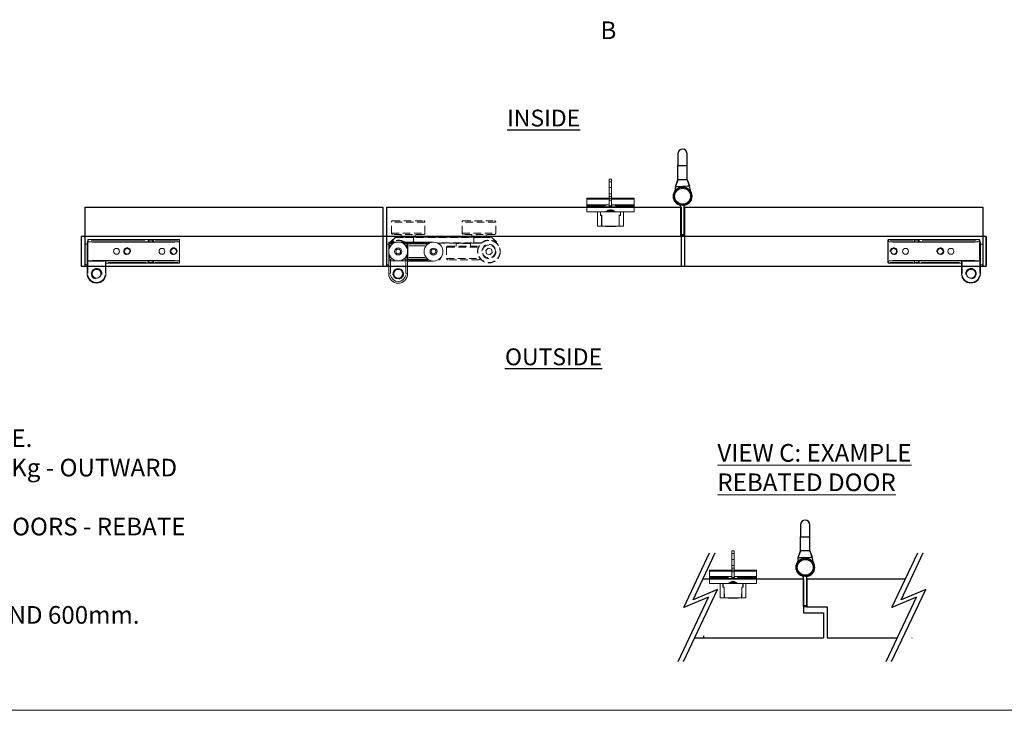
# Model space of a CAD drawing. Units: millimetres. Extents: x 7584 to 9881, y -426 to 1223.
# Drawn here: x 8352 to 9187, y -426 to 160 of the extents above; entities that cross this region are included whole.
import ezdxf

# ---------------------------------------------------------------- set-up
doc = ezdxf.new("R2010")
doc.units = ezdxf.units.MM
doc.linetypes.add('HIDDEN', pattern=[9.525, 6.35, -3.175])
for name, color, linetype in [('Border', 7, 'Continuous'), ('Channel', 6, 'Continuous'), ('Door', 4, 'Continuous'), ('Gear', 7, 'Continuous'), ('Notes', 7, 'Continuous')]:
    doc.layers.add(name, color=color, linetype=linetype)
for name, color, linetype, lineweight in [('Dims', 7, 'Continuous', 9), ('flushbolt', 30, 'Continuous', 9), ('SF1', 1, 'Continuous', 9), ('SF2', 3, 'Continuous', 9)]:
    doc.layers.add(name, color=color, linetype=linetype, lineweight=lineweight)
doc.styles.add('Label Text (ISO)', font='tahoma.ttf')
doc.styles.get("Standard").update_dxf_attribs({"font": 'tahoma.ttf'})

# ---------------------------------------------------------------- blocks, each defined once
blk = doc.blocks.new('SF190L Flush Bolt Top')
at = {"color": 40}
for p, q in [((-11, 8.5), (-7.5, 8.5)), ((-11, -3.5), (-11, 8.5)), ((-7.5, 8.5), (-7.28, 8.5)), ((-7.5, -0.5), (-7.5, 8.5)), ((-7.4, 1.4), (-7.28, 8.5)), ((-7.28, 8.5), (7.28, 8.5)), ((-4.2, 8.99), (4.2, 8.99)), ((-4.2, 8.99), (-4.2, 8.7)), ((-4.2, 8.7), (4.2, 8.7)), ((-4, 8.5), (-4.2, 8.7)), ((4, 8.5), (4.2, 8.7)), ((4.2, 8.99), (4.2, 8.7)), ((7.28, 8.5), (7.5, 8.5)), ((7.4, 1.4), (7.28, 8.5)), ((7.5, 8.5), (7.5, -0.5)), ((7.5, 8.5), (11, 8.5)), ((11, 8.5), (11, -3.5)), ((-7.4, -0.6), (-7.4, 1.4)), ((7.4, 1.4), (7.4, -0.6)), ((-3.89, -3.5), (-20, -3.5)), ((-20, -3.5), (-20, -7.5)), ((20, -7.5), (-20, -7.5)), ((-20, -8), (-5.57, -8)), ((-20, -8.68), (-20, -8)), ((-8.5, -0.7), (-8.5, -3.3)), ((-8.4, -0.8), (-8.4, -1.1)), ((-8.4, -1.1), (-8.4, -3.47)), ((-7.5, -0.5), (-8.3, -0.5)), ((-7.9, -0.6), (-8.2, -0.6)), ((-7.4, -0.6), (-7.9, -0.6)), ((-7.4, -0.5), (-7.5, -0.5)), ((-5.77, -7.5), (-5.77, -7.85)), ((-5.77, -7.85), (5.77, -7.85)), ((-3.89, -3.5), (3.89, -3.5)), ((-2.39, -3.51), (-2.39, -4.59)), ((-2.39, -3.51), (-1.25, -3.51)), ((2.47, -4.59), (-2.39, -4.59)), ((-2.39, -3.74), (-2.3, -3.74)), ((-2.3, -4.44), (-2.39, -4.44)), ((-2.3, -4.44), (-2.3, -3.74)), ((-1.8, -3.74), (-2.3, -3.74)), ((-1.8, -4.44), (-2.3, -4.44)), ((-1.8, -4.44), (-1.8, -3.74)), ((-1.8, -3.74), (2.3, -3.74)), ((-1.8, -4.44), (2.3, -4.44)), ((-1.25, -3.51), (-0.99, -3.51)), ((-1.25, -3.5), (-1.25, -3.51)), ((-0.99, -3.5), (-0.99, -3.74)), ((-0.99, -4.44), (-0.99, -4.59)), ((0.05, -3.55), (0.05, -3.5)), ((0.05, -3.74), (0.05, -3.55)), ((0.05, -3.55), (1.01, -3.55)), ((0.05, -4.55), (0.05, -4.44)), ((0.05, -4.59), (0.05, -4.55)), ((0.05, -4.55), (1.01, -4.55)), ((1.01, -3.51), (1.25, -3.51)), ((1.01, -3.55), (1.01, -3.5)), ((1.01, -3.74), (1.01, -3.55)), ((1.01, -4.55), (1.01, -4.44)), ((1.01, -4.59), (1.01, -4.55)), ((1.25, -3.51), (1.25, -3.5)), ((1.25, -3.51), (2.77, -3.51)), ((2.3, -4.44), (2.3, -3.74)), ((2.3, -3.74), (2.68, -3.74)), ((2.3, -4.44), (2.68, -4.44)), ((2.38, -3.51), (2.38, -3.74)), ((2.38, -4.44), (2.38, -4.59)), ((2.68, -4.44), (2.68, -3.74)), ((2.77, -4.42), (2.77, -3.51)), ((20, -3.5), (3.89, -3.5)), ((5.57, -8), (20, -8)), ((5.77, -7.5), (5.77, -7.85)), ((7.5, -0.5), (7.4, -0.5)), ((7.9, -0.6), (7.4, -0.6)), ((8.3, -0.5), (7.5, -0.5)), ((8.2, -0.6), (7.9, -0.6)), ((8.4, -1.1), (8.4, -0.8)), ((8.4, -3.47), (8.4, -1.1)), ((8.5, -3.3), (8.5, -0.7)), ((20, -3.5), (20, -7.5)), ((20, -8), (20, -8.68)), ((-20, -8.68), (-4.49, -8.68)), ((-20, -8.68), (-20, -9.43)), ((-20, -9.43), (-0.99, -9.43)), ((-20, -14.2), (-20, -9.43)), ((-20, -14.2), (-0.99, -14.2)), ((-20, -14.2), (-20, -15)), ((-20, -15), (-0.99, -15)), ((-1.14, -9.42), (-2.68, -9.42)), ((-0.99, -8.45), (-1.14, -8.45)), ((-1.14, -8.45), (-1.14, -9.42)), ((-0.99, -8.45), (1.01, -8.45)), ((-0.99, -8.75), (-0.99, -8.45)), ((-0.99, -8.75), (1.01, -8.75)), ((-0.99, -8.75), (-0.99, -13.37)), ((-0.99, -13.37), (1.01, -13.37)), ((-0.99, -14.97), (-0.99, -13.37)), ((-0.99, -14.97), (1.01, -14.97)), ((-0.99, -14.97), (-0.99, -16.62)), ((1.01, -16.62), (-0.99, -16.62)), ((-0.99, -16.62), (-0.99, -18.77)), ((1.14, -8.45), (1.01, -8.45)), ((1.01, -8.45), (1.01, -8.75)), ((1.01, -13.37), (1.01, -8.75)), ((1.01, -9.43), (20, -9.43)), ((1.01, -13.37), (1.01, -14.97)), ((1.01, -14.2), (20, -14.2)), ((1.01, -14.97), (1.01, -16.62)), ((1.01, -15), (20, -15)), ((1.01, -18.77), (1.01, -16.62)), ((1.14, -9.42), (1.14, -8.45)), ((2.68, -9.42), (1.14, -9.42)), ((4.49, -8.68), (20, -8.68)), ((20, -9.43), (20, -8.68)), ((20, -9.43), (20, -14.2)), ((20, -15), (20, -14.2)), ((-0.99, -18.77), (1.01, -18.77)), ((-0.99, -24.05), (-0.99, -18.77)), ((-0.99, -24.05), (1.01, -24.05)), ((-0.99, -24.05), (-0.99, -29.1)), ((1.01, -18.77), (1.01, -24.05)), ((1.01, -29.1), (1.01, -24.05)), ((-0.99, -29.1), (1.01, -29.1)), ((-0.99, -29.1), (-0.99, -31.22)), ((1.01, -31.22), (-0.99, -31.22)), ((1.01, -29.1), (1.01, -31.22))]:
    blk.add_line(p, q, dxfattribs=at)
for centre, radius, start, end in [((-8.3, -0.7), 0.2, 90, 180), ((-8.3, -3.3), 0.2, 180, 270), ((-8.2, -0.8), 0.2, 90, 180), ((-7.9, -1.1), 0.5, 90, 180), ((0, -0.31), 9.5, 232.56257, 253.6182), ((0, 0), 5, 242.74786, 246.78032), ((0, 0), 5, 293.21968, 297.25214), ((0, -0.31), 9.5, 286.3818, 307.43743), ((7.9, -1.1), 0.5, 0, 90), ((8.2, -0.8), 0.2, 0, 90), ((8.3, -0.7), 0.2, 0, 90), ((8.3, -3.3), 0.2, 270, 0), ((0, -0.31), 9.12, 262.82155, 263.77011), ((0, -0.31), 9.12, 276.35626, 277.17845)]:
    blk.add_arc(centre, radius, start, end, dxfattribs=at)
for points, knots in [([(-3.89, -3.5), (-3.87, -3.5), (-3.84, -3.51), (-3.79, -3.53), (-3.77, -3.54), (-3.75, -3.56), (-3.74, -3.56), (-3.74, -3.57)], [0.09130157, 0.09130157, 0.09130157, 0.09130157, 0.09898394, 0.09898394, 0.1066663, 0.1066663, 0.10779257, 0.10779257, 0.10779257, 0.10779257]), ([(3.74, -3.57), (3.67, -3.64), (3.61, -3.72), (3.09, -4.23), (2.53, -4.61), (1.3, -5.12), (0.63, -5.25), (-0.63, -5.25), (-1.3, -5.12), (-2.53, -4.61), (-3.09, -4.23), (-3.61, -3.72), (-3.67, -3.64), (-3.74, -3.57)], [1.8622167, 1.8622167, 1.8622167, 1.8622167, 1.8921353, 1.8921353, 2.081333, 2.081333, 2.2705307, 2.2705307, 2.4597283, 2.4597283, 2.648926, 2.648926, 2.6788446, 2.6788446, 2.6788446, 2.6788446]), ([(3.74, -3.57), (3.74, -3.56), (3.75, -3.56), (3.77, -3.54), (3.79, -3.53), (3.84, -3.51), (3.87, -3.5), (3.89, -3.5)], [0.01392505, 0.01392505, 0.01392505, 0.01392505, 0.01505132, 0.01505132, 0.02273368, 0.02273368, 0.03041605, 0.03041605, 0.03041605, 0.03041605])]:
    blk.add_open_spline(points, degree=3, knots=knots, dxfattribs=at)
blk = doc.blocks.new('SFBR1 TOP PIVOT STD HINGE TOP VIEW')
at = {"layer": 'SF1'}
for p, q in [((-78.5, 19), (-78.5, 8.4)), ((-78.5, 19), (-78.04, 19)), ((-78, 8.93), (-78, 18.47)), ((-63, 18.47), (-63, 8.93)), ((-62.5, 19), (-62.96, 19)), ((-62.5, 8), (-62.5, 19)), ((-80.5, -6.1), (-80.5, 11.4)), ((-78.5, 11.4), (-80.5, 11.4)), ((-78.5, 8.4), (-78.04, 8.4)), ((-78, 8), (-78, 8.37)), ((-63.75, 8.4), (-77.25, 8.4)), ((-63, 8), (-63, 8.37)), ((-62.99, 8.4), (-62.79, 8.4)), ((-26.6, 10), (-62.5, 10)), ((-60.7, 9.5), (-28.4, 9.5)), ((-26.6, 9.54), (-26.6, 10)), ((-22.2, 10), (-26.6, 10)), ((-26.6, 9.42), (-26.6, 8.07)), ((-26.1, 9.5), (-26.56, 9.5)), ((-26.1, 8), (-26.1, 9.5)), ((-25.93, 9.5), (-22.87, 9.5)), ((-22.24, 9.5), (-22.7, 9.5)), ((-22.7, 9.5), (-22.7, 8)), ((-22.2, 10), (-22.2, 9.54)), ((-0.5, 10), (-22.2, 10)), ((-22.2, 8.07), (-22.2, 9.42)), ((-21.11, 9.5), (-1.59, 9.5)), ((-0.5, 9.54), (-0.5, 10)), ((-0.5, 9.42), (-0.5, 8.07)), ((0, 9.5), (-0.46, 9.5)), ((0, 7.75), (0, 9.5)), ((-77.75, 8), (-78.5, 8)), ((-78.5, 8), (-78.1, 7.6)), ((-78.5, 8), (-78.5, -8)), ((-78.1, 7.6), (-78.01, 7.6)), ((-78.1, -6.84), (-78.1, 6.84)), ((-77.77, 7.75), (-78, 7.75)), ((-78, 7.75), (-78, -7.75)), ((-77.75, 8), (-77.75, 7.77)), ((-0.25, 8), (-77.75, 8)), ((-77.75, -6.98), (-77.75, 6.97)), ((-73.88, 7.75), (-4.12, 7.75)), ((-0.25, 7.77), (-0.25, 8)), ((-0.25, 6.97), (-0.25, -6.98)), ((0, 7.75), (-0.23, 7.75)), ((0, -7.75), (0, 7.75)), ((-78.5, -6.1), (-80.5, -6.1)), ((-78.5, -8), (-78.1, -7.6)), ((-78.5, -8), (-77.75, -8)), ((-78.01, -7.6), (-78.1, -7.6)), ((-78, -7.75), (-77.77, -7.75)), ((-78, -8), (-78, -9.5)), ((-77.75, -7.77), (-77.75, -8)), ((-77.75, -8), (-0.25, -8)), ((-77.5, -9.43), (-77.5, -8.08)), ((-4.12, -7.75), (-73.88, -7.75)), ((-26.6, -8.08), (-26.6, -9.43)), ((-26.1, -9.5), (-26.1, -8)), ((-22.7, -8), (-22.7, -9.5)), ((-22.2, -9.43), (-22.2, -8.08)), ((-0.5, -8.08), (-0.5, -9.43)), ((-0.25, -8), (-0.25, -7.77)), ((-0.23, -7.75), (0, -7.75)), ((0, -9.5), (0, -7.75)), ((-78, -9.5), (-77.54, -9.5)), ((-77.5, -9.54), (-77.5, -10)), ((-77.5, -10), (-26.6, -10)), ((-29.15, -9.5), (-74.95, -9.5)), ((-26.6, -10), (-26.6, -9.54)), ((-26.6, -10), (-22.2, -10)), ((-26.56, -9.5), (-26.1, -9.5)), ((-22.87, -9.5), (-25.93, -9.5)), ((-22.7, -9.5), (-22.24, -9.5)), ((-22.2, -9.54), (-22.2, -10)), ((-22.2, -10), (-0.5, -10)), ((-1.59, -9.5), (-21.11, -9.5)), ((-0.5, -10), (-0.5, -9.54)), ((-0.46, -9.5), (0, -9.5))]:
    blk.add_line(p, q, dxfattribs=at)
for centre, radius in [((-70.5, 19), 3.82), ((-53.5, 0), 2.5), ((-44.5, 0), 2.46), ((-44.5, 0), 2.39), ((-15, 0), 2.5), ((-5, 0), 2.46), ((-5, 0), 2.39)]:
    blk.add_circle(centre, radius, dxfattribs=at)
for centre, radius, start, end in [((-70.5, 19), 8, 0, 180), ((-70.5, 19), 7.5, 9, 171), ((-70.5, 19), 4.5, 100, 10), ((-70.5, 19), 3.76, 260, 170), ((-26.6, 9.5), 0.5, 0, 90), ((-22.2, 9.5), 0.5, 90, 180), ((-0.5, 9.5), 0.5, 0, 90), ((-77.75, 7.75), 0.25, 90, 180), ((-44.5, 0), 3, 100, 10), ((-44.5, 0), 2.4, 356.32545, 266.32545), ((-5, 0), 3, 100, 10), ((-5, 0), 2.4, 111.79468, 21.79468), ((-0.25, 7.75), 0.25, 0, 90), ((-77.75, -7.75), 0.25, 180, 270), ((-0.25, -7.75), 0.25, 270, 0), ((-77.5, -9.5), 0.5, 180, 270), ((-26.6, -9.5), 0.5, 270, 0), ((-22.2, -9.5), 0.5, 180, 270), ((-0.5, -9.5), 0.5, 270, 0)]:
    blk.add_arc(centre, radius, start, end, dxfattribs=at)
blk.add_ellipse((-62.6, 8.4), major_axis=(0, -0.4), ratio=0.45, start_param=4.790929, end_param=6.204645, dxfattribs=at)
for points, knots in [([(-78.5, 8.4), (-78.5, 8.29), (-78.5, 8.16), (-78.5, 8.04), (-78.5, 8), (-78.5, 8)], [0, 0, 0, 0, 0.05008945, 0.05008945, 0.08190849, 0.08190849, 0.08190849, 0.08190849]), ([(-62.52, 8.04), (-62.52, 8.07), (-62.53, 8.11), (-62.55, 8.21), (-62.57, 8.28), (-62.63, 8.35), (-62.67, 8.38), (-62.72, 8.39), (-62.74, 8.4), (-62.75, 8.4)], [-0.08579418, -0.08579418, -0.08579418, -0.08579418, -0.07222741, -0.07222741, -0.04012634, -0.04012634, -0.01543321, -0.01543321, -0.00451548, -0.00451548, -0.00451548, -0.00451548]), ([(-62.54, 8.01), (-62.54, 8.01), (-62.54, 8.01), (-62.54, 8), (-62.53, 8), (-62.53, 8)], [-0.06103514, -0.06103514, -0.06103514, -0.06103514, -0.05219392, -0.05219392, -0.04555213, -0.04555213, -0.04555213, -0.04555213])]:
    blk.add_open_spline(points, degree=3, knots=knots, dxfattribs=at)
blk = doc.blocks.new('SF3 Hinge Handle Set Top')
at = {"color": 212}
for p, q in [((-2, 18), (-2, 13)), ((2, 13), (2, 18)), ((-2, 13), (2, 13)), ((-2, 7), (-2, 13)), ((2, 7), (2, 13)), ((-2.97, 4.17), (-2, 7)), ((-2.97, 4.17), (-2.29, 4.2)), ((-2.29, 4.2), (2.28, 4.36)), ((-1.94, 7), (-2, 7)), ((-1.72, 7), (-1.94, 7)), ((1.72, 7), (-1.72, 7)), ((1.94, 7), (1.72, 7)), ((2, 7), (1.94, 7)), ((2, 7), (2.92, 4.38)), ((2.28, 4.36), (2.92, 4.38)), ((-0.7, -16.62), (-0.7, -4.9)), ((-0.7, -16.62), (-0.7, -4.9)), ((0.7, -16.62), (0.7, -4.9)), ((0.7, -16.62), (0.7, -4.9)), ((0.7, -16.37), (-0.7, -16.37)), ((0.7, -16.37), (-0.7, -16.37)), ((-0.7, -16.62), (0.7, -16.62)), ((-0.7, -16.62), (0.7, -16.62))]:
    blk.add_line(p, q, dxfattribs=at)
for radius in [3.88, 3.88, 3.38, 3.38]:
    blk.add_circle((0, 0), radius, dxfattribs=at)
for centre, radius, start, end in [((0, 18), 2, 0, 180), ((-14, -0.09), 17.5, 6.6667, 14.7909), ((0, 0), 3.9, 277.486, 249.2523), ((0, 0), 3.9, 277.486, 249.2523), ((14, -0.09), 17.5, 165.905, 173.3333), ((-2.2, -4.9), 1.5, 0, 65.839), ((-2.2, -4.9), 1.5, 0, 65.839), ((-2.2, -4.9), 2.9, 0, 21.4687), ((-2.2, -4.9), 2.9, 0, 21.4687)]:
    blk.add_arc(centre, radius, start, end, dxfattribs=at)
for points in [[(-2.97, 4.17), (-2.63, 5.11), (-2.28, 6.06), (-1.94, 7)], [(2.92, 4.38), (2.59, 5.25), (2.27, 6.13), (1.94, 7)]]:
    blk.add_open_spline(points, degree=3, dxfattribs=at)
blk = doc.blocks.new('SFBR2 TOP VIEW STD HINGE')
at = {"layer": 'SF2', "linetype": 'HIDDEN'}
for p, q in [((-22.13, 34.5), (-22.13, 44)), ((6.19, 44), (-21.95, 44)), ((-21.13, 45), (5.37, 45)), ((6.37, 34.5), (6.37, 44)), ((37.87, 34.5), (37.87, 44)), ((66.19, 44), (38.05, 44)), ((38.87, 45), (65.37, 45)), ((66.37, 34.5), (66.37, 44)), ((-21.95, 34.5), (6.19, 34.5)), ((5.37, 33.5), (-21.13, 33.5)), ((-13.88, 31.25), (-13.88, 33.5)), ((-1.88, 31.25), (-1.88, 33.5)), ((38.05, 34.5), (66.19, 34.5)), ((65.37, 33.5), (38.87, 33.5)), ((46.12, 31.25), (46.12, 33.5)), ((58.12, 31.25), (58.12, 33.5)), ((-18.95, 30.93), (-22.81, 27.07)), ((-22.37, 27.19), (-18.99, 30.56)), ((-10.25, 31), (-18.78, 31)), ((-18.38, 30.75), (-10.7, 30.75)), ((-13.81, 31.25), (-1.95, 31.25)), ((-3.44, 31), (-6.77, 31)), ((-6.63, 30.75), (-3.63, 30.75)), ((-3.46, 30.75), (-3.44, 30.75)), ((-3.46, 30.56), (-3.46, 27.07)), ((-3.44, 31), (-3.44, 30.77)), ((47.68, 31), (-3.44, 31)), ((-3.44, 27.07), (-3.44, 30.56)), ((-0.88, 30.75), (45.12, 30.75)), ((17.26, 26), (47.68, 26)), ((46.13, 26.25), (18.27, 26.25)), ((32.87, 25.75), (32.87, 23.5)), ((44.8, 25.75), (32.94, 25.75)), ((44.87, 25.75), (44.87, 23.5)), ((46.19, 31.25), (58.05, 31.25)), ((51.01, 31), (47.68, 31)), ((47.68, 30.77), (47.68, 31)), ((47.68, 30.75), (47.7, 30.75)), ((47.68, 30.52), (47.68, 26.47)), ((47.7, 26.25), (47.68, 26.25)), ((47.68, 26), (47.68, 26.23)), ((47.68, 26), (54.01, 26)), ((47.7, 26.47), (47.7, 30.52)), ((47.87, 30.75), (50.87, 30.75)), ((53.75, 26.25), (48.02, 26.25)), ((63.02, 31), (54.49, 31)), ((54.94, 30.75), (62.62, 30.75)), ((67.05, 27.07), (63.19, 30.93)), ((63.24, 30.56), (66.7, 27.09)), ((66.9, 26.87), (66.9, 26.33)), ((66.91, 26.9), (67.12, 26.9)), ((67.12, 26.1), (67.12, 26.9)), ((24.62, 22.5), (24.62, 13)), ((50.7, 22.5), (24.75, 22.5)), ((25.62, 23.5), (52.11, 23.5)), ((57.86, 19.85), (59.97, 21.81)), ((58.51, 17.03), (57.86, 19.85)), ((61.27, 16.19), (58.51, 17.03)), ((59.97, 21.81), (62.73, 20.97)), ((63.38, 18.15), (61.27, 16.19)), ((62.73, 20.97), (63.38, 18.15)), ((24.79, 13), (52.79, 13)), ((52.12, 12), (25.62, 12))]:
    blk.add_line(p, q, dxfattribs=at)
at = {"layer": 'SF2'}
for p, q in [((-24.38, 25.1), (-26.38, 25.1)), ((-26.38, 7.6), (-26.38, 25.1)), ((-24.38, 26.13), (-24.38, 26.75)), ((-24.38, 26.13), (-24.38, 25.25)), ((-24.38, 24), (-24.38, 25.25)), ((-24.13, 27), (-24.13, 26.32)), ((-8.63, 27), (-24.13, 27)), ((-24.13, 25.5), (-24.13, 26.18)), ((-24.13, 25.5), (-24.13, 24.12)), ((-21.04, 25.5), (-24.13, 25.5)), ((-23.91, 26.25), (-19.98, 26.25)), ((-12.78, 26.25), (-8.85, 26.25)), ((-8.63, 25.5), (-11.72, 25.5)), ((-8.63, 26.32), (-8.63, 27)), ((-8.63, 26.18), (-8.63, 25.5)), ((-8.63, 24.12), (-8.63, 25.5)), ((-8.38, 26.75), (-8.38, 26.13)), ((-8.38, 25.25), (-8.38, 26.13)), ((-8.38, 25.25), (-8.38, 24.82)), ((13.62, 26.88), (-8.13, 26.88)), ((-8.13, 26.87), (-8.13, 26.19)), ((-8.13, 25.38), (-8.13, 26.06)), ((8.96, 25.38), (-8.13, 25.38)), ((-8.13, 25.37), (-8.13, 23.99)), ((9.32, 26.13), (-7.21, 26.13)), ((-24.38, 24), (-24.15, 24)), ((-24.38, 24), (-24.38, 14)), ((-24.13, 21.14), (-24.13, 23.85)), ((-24.13, 14.15), (-24.13, 16.86)), ((-24.05, 24), (-22.7, 24)), ((-10.06, 24), (-8.71, 24)), ((-8.63, 23.85), (-8.63, 21.14)), ((-8.63, 16.86), (-8.63, 14.15)), ((-8.61, 24), (-8.38, 24)), ((-8.38, 23.88), (-8.38, 24.82)), ((-8.15, 23.88), (-8.38, 23.88)), ((-8.38, 23.88), (-8.38, 13.88)), ((-8.13, 14.38), (-8.13, 23.38)), ((-7.35, 23.88), (6.6, 23.88)), ((-24.38, 14), (-24.15, 14)), ((-24.38, 12.75), (-24.38, 14)), ((-23, 11), (-24.38, 11)), ((-24.38, 11), (-24.38, 0)), ((-24.13, 13.88), (-24.13, 12.5)), ((-24.13, 12.5), (-21.04, 12.5)), ((-22.7, 14), (-24.05, 14)), ((-22.88, 12.5), (-22.88, 11.12)), ((-22.88, 0.55), (-22.88, 10.45)), ((-22.23, 11), (-10.53, 11)), ((-11.72, 12.5), (-8.63, 12.5)), ((-8.71, 14), (-10.06, 14)), ((-9.88, 12.5), (-9.88, 11.12)), ((-9.88, 10.45), (-9.88, 0.55)), ((-8.38, 11), (-9.76, 11)), ((-8.63, 12.5), (-8.63, 13.88)), ((-8.61, 14), (-8.38, 14)), ((-8.15, 13.88), (-8.38, 13.88)), ((-8.38, 12.63), (-8.38, 13.88)), ((-8.38, 12.63), (-8.38, 11.75)), ((-8.38, 11.13), (-8.38, 11.75)), ((-8.38, 0), (-8.38, 11)), ((-8.13, 13.76), (-8.13, 12.38)), ((-8.13, 12.38), (8.96, 12.38)), ((-8.13, 11.69), (-8.13, 12.37)), ((-8.13, 11.56), (-8.13, 10.88)), ((-8.13, 10.88), (13.62, 10.88)), ((6.6, 13.88), (-7.35, 13.88)), ((-7.21, 11.63), (9.32, 11.63)), ((18.62, 12), (17.71, 12)), ((19.11, 13), (19.62, 13)), ((19.62, 13.58), (19.62, 13)), ((-24.38, 7.6), (-26.38, 7.6)), ((-23, 0), (-24.38, 0)), ((-9.76, 0), (-8.38, 0))]:
    blk.add_line(p, q, dxfattribs=at)
for centre, radius in [((-16.38, 19), 8), ((13.62, 18.88), 8), ((-16.38, 19), 3), ((-16.38, 19), 2), ((13.62, 18.88), 3), ((13.62, 18.88), 2), ((-16.38, 0), 4.32), ((-16.38, 0), 3.82)]:
    blk.add_circle(centre, radius, dxfattribs=at)
at = {"layer": 'SF2', "linetype": 'HIDDEN'}
for radius in [9.63, 9.43, 6, 5.5]:
    blk.add_circle((60.62, 19), radius, dxfattribs=at)
for centre, radius, start, end in [((-21.13, 44), 1, 90, 180), ((5.37, 44), 1, 0, 90), ((38.87, 44), 1, 90, 180), ((65.37, 44), 1, 0, 90), ((-21.13, 34.5), 1, 180, 270), ((5.37, 34.5), 1, 270, 0), ((38.87, 34.5), 1, 180, 270), ((65.37, 34.5), 1, 270, 0), ((-16.38, 19), 9.62, 56.21899, 123.78101), ((-16.38, 19), 9.42, 61.27387, 118.72613), ((-18.78, 30.75), 0.25, 90, 135), ((-14.13, 31.25), 0.25, 270, 0), ((-1.63, 31.25), 0.25, 180, 270), ((32.62, 25.75), 0.25, 0, 90), ((45.12, 25.75), 0.25, 90, 180), ((45.87, 31.25), 0.25, 270, 0), ((58.37, 31.25), 0.25, 180, 270), ((63.02, 30.75), 0.25, 45, 90), ((66.87, 26.9), 0.25, 0, 45), ((25.62, 22.5), 1, 90, 180), ((25.62, 13), 1, 180, 270), ((52.12, 13), 1, 270, 358.17573)]:
    blk.add_arc(centre, radius, start, end, dxfattribs=at)
at = {"layer": 'SF2'}
for centre, radius, start, end in [((-24.13, 26.75), 0.25, 90, 180), ((-24.13, 25.25), 0.25, 90, 180), ((-22.63, 26.9), 0.25, 135, 155.5302), ((-8.63, 26.75), 0.25, 0, 90), ((-8.63, 25.25), 0.25, 0, 90), ((-8.13, 26.63), 0.25, 90, 180), ((-8.13, 25.13), 0.25, 90, 180), ((-24.13, 12.75), 0.25, 180, 270), ((-8.63, 12.75), 0.25, 270, 0), ((-8.13, 12.63), 0.25, 180, 270), ((-8.13, 11.13), 0.25, 180, 270), ((18.62, 13), 1, 270, 0), ((-16.38, 0), 8, 180, 0), ((-16.38, 0), 4.5, 280, 190), ((-16.38, 0), 3.76, 80, 350), ((-16.38, 0), 6.5, 189, 351)]:
    blk.add_arc(centre, radius, start, end, dxfattribs=at)
for centre, major_axis, ratio, start_param, end_param in [((-24.13, 26.13), (-0.25, 0), 0.5, 4.790929, 6.204645), ((-22.63, 26.9), (-0.177, 0.177), 0.074116, 0.043647, 0.829295), ((-8.63, 26.13), (0.25, 0), 0.5, 0.07854, 1.492257), ((-8.13, 26), (-0.25, 0), 0.5, 4.790929, 6.204645), ((-8.13, 11.75), (-0.25, 0), 0.5, 0.07854, 1.492257)]:
    blk.add_ellipse(centre, major_axis=major_axis, ratio=ratio, start_param=start_param, end_param=end_param, dxfattribs=at)
at = {"layer": 'SF2', "linetype": 'HIDDEN'}
for centre, major_axis, ratio, start_param, end_param in [((-18.78, 30.75), (-0.177, 0.177), 0.074116, 0.074841, 1.421975), ((-18.78, 30.75), (0, 0.25), 0.104528, 0.07854, 1.492257), ((-10.25, 30.75), (0, 0.25), 0.104528, 0.07854, 1.492257), ((-6.77, 30.75), (0, 0.25), 0.104528, 0.07854, 1.492257), ((-3.44, 30.75), (0, 0.25), 0.104528, 0.07854, 1.492257), ((47.68, 30.75), (0, 0.25), 0.104528, 4.790929, 6.204645), ((47.68, 26.25), (0, -0.25), 0.104528, 0.07854, 1.492257), ((51.01, 30.75), (0, 0.25), 0.104528, 4.790929, 6.204645), ((54.04, 26.25), (0, -0.25), 0.104528, 0.635749, 1.521583), ((54.07, 25.75), (0.52, 0), 0.961572, 1.229552, 1.552836), ((54.49, 30.75), (0, 0.25), 0.104528, 4.790929, 6.204645), ((63.02, 30.75), (0, 0.25), 0.104528, 4.790929, 6.204645), ((63.02, 30.75), (0.177, 0.177), 0.074116, 4.86121, 6.208345), ((66.87, 26.9), (0.177, 0.177), 0.074116, 4.86121, 6.208345)]:
    blk.add_ellipse(centre, major_axis=major_axis, ratio=ratio, start_param=start_param, end_param=end_param, dxfattribs=at)
for points, knots in [([(-10.1, 30.75), (-9.58, 30.76), (-9.06, 30.82), (-8.01, 30.82), (-7.49, 30.76), (-6.97, 30.75)], [0.0175158, 0.0175158, 0.0175158, 0.0175158, 0.1751582, 0.1751582, 0.3328005, 0.3328005, 0.3328005, 0.3328005]), ([(-6.94, 31), (-7.45, 31.01), (-7.99, 31.03), (-9.05, 31.03), (-9.58, 31.01), (-10.08, 31)], [-0.3328005, -0.3328005, -0.3328005, -0.3328005, -0.1751582, -0.1751582, -0.0175158, -0.0175158, -0.0175158, -0.0175158]), ([(54.32, 31), (53.82, 31.01), (53.29, 31.03), (52.23, 31.03), (51.69, 31.01), (51.18, 31)], [-0.3328005, -0.3328005, -0.3328005, -0.3328005, -0.1751582, -0.1751582, -0.0175158, -0.0175158, -0.0175158, -0.0175158]), ([(51.21, 30.75), (51.73, 30.76), (52.25, 30.82), (53.3, 30.82), (53.82, 30.76), (54.34, 30.75)], [0.0175158, 0.0175158, 0.0175158, 0.0175158, 0.1751582, 0.1751582, 0.3328005, 0.3328005, 0.3328005, 0.3328005])]:
    blk.add_open_spline(points, degree=3, knots=knots, dxfattribs=at)
at = {"layer": 'SF2'}
for points, knots in [([(-24.38, 12.75), (-24.38, 12.75), (-24.38, 12.7), (-24.38, 12.5), (-24.38, 12.36), (-24.38, 12.19), (-24.38, 12.02), (-24.38, 11.83), (-24.38, 11.43), (-24.38, 11.21), (-24.38, 11)], [0, 0, 0, 0, 0.0822251, 0.0822251, 0.1671718, 0.1671718, 0.1671718, 0.2507578, 0.2507578, 0.3343437, 0.3343437, 0.3343437, 0.3343437]), ([(-24.38, 11.11), (-24.37, 11.26), (-24.36, 11.4), (-24.32, 11.71), (-24.29, 11.88), (-24.26, 12.02), (-24.24, 12.16), (-24.21, 12.29), (-24.17, 12.44), (-24.15, 12.48), (-24.14, 12.49)], [-0.3176265, -0.3176265, -0.3176265, -0.3176265, -0.2507578, -0.2507578, -0.1671718, -0.1671718, -0.1671718, -0.0822251, -0.0822251, -0.0167172, -0.0167172, -0.0167172, -0.0167172]), ([(-8.62, 12.49), (-8.61, 12.48), (-8.59, 12.44), (-8.55, 12.29), (-8.52, 12.16), (-8.5, 12.02), (-8.47, 11.88), (-8.44, 11.71), (-8.4, 11.4), (-8.39, 11.26), (-8.38, 11.11)], [-0.3170349, -0.3170349, -0.3170349, -0.3170349, -0.251527, -0.251527, -0.1665802, -0.1665802, -0.1665802, -0.0829943, -0.0829943, -0.0161256, -0.0161256, -0.0161256, -0.0161256])]:
    blk.add_open_spline(points, degree=3, knots=knots, dxfattribs=at)
blk.add_open_spline([(-8.38, 11), (-8.38, 11.04), (-8.38, 11.08), (-8.38, 11.13)], degree=3, dxfattribs=at)

msp = doc.modelspace()

# ---------------------------------------------------------------- linework, layer by layer
at = {"layer": 'Border', "lineweight": 0}
msp.add_lwpolyline([(9880.87, -426.04), (7583.95, -426.04), (7583.95, 1183.59), (9880.87, 1183.59)], close=True, dxfattribs=at)
at = {"layer": 'Channel'}
for p, q in [((9171.75, -23.95), (8403.95, -23.95)), ((8403.95, -23.95), (8403.95, -48.95)), ((8403.95, -23.95), (8403.95, -48.95)), ((9171.75, -48.95), (9171.75, -23.95)), ((9171.75, -23.95), (9171.75, -48.95)), ((8403.95, -48.95), (9171.75, -48.95))]:
    msp.add_line(p, q, dxfattribs=at)
at = {"layer": 'Door'}
for p, q in [((8406.95, 1.05), (8406.95, -48.95)), ((8406.95, 1.05), (8659.85, 1.05)), ((8659.85, 1.05), (8659.85, -48.95)), ((8662.85, 1.05), (8662.85, -48.95)), ((8662.85, 1.05), (8912.85, 1.05)), ((8912.85, 1.05), (8912.85, -48.95)), ((8915.65, 1.05), (9168.75, 1.05)), ((8915.65, 1.05), (8915.65, -48.95)), ((9168.75, 1.05), (9168.75, -48.95)), ((8406.95, -48.95), (8659.85, -48.95)), ((8662.85, -48.95), (8912.85, -48.95)), ((8812.85, -48.95), (8813.12, -48.95)), ((8915.65, -48.95), (9168.75, -48.95)), ((8915.2, -338.82), (8937.08, -292.47)), ((8922.99, -332.21), (8941.75, -292.47)), ((9091.73, -338.82), (9113.61, -292.47)), ((9099.51, -332.21), (9118.27, -292.47)), ((8931.36, -314.49), (9016.8, -314.49)), ((9016.8, -314.49), (9016.7, -343.18)), ((9019.6, -314.49), (9019.6, -338.18)), ((9019.6, -314.49), (9103.22, -314.49)), ((8914.95, -384.6), (8943.8, -323.48)), ((8943.8, -323.48), (8922.99, -332.21)), ((9091.48, -384.6), (9120.33, -323.48)), ((9120.33, -323.48), (9099.51, -332.21)), ((8910.29, -384.6), (8936.02, -330.09)), ((8936.02, -330.09), (8915.2, -338.82)), ((9086.81, -384.6), (9112.54, -330.09)), ((9112.54, -330.09), (9091.73, -338.82)), ((9019.6, -338.18), (9036.71, -338.18)), ((9036.71, -338.18), (9036.71, -364.49)), ((9016.7, -343.18), (9033.7, -343.18)), ((9033.7, -343.18), (9033.7, -364.49)), ((8924.45, -364.49), (9033.7, -364.49)), ((8931.98, -362.84), (8931.98, -364.49)), ((8931.98, -364.49), (8932.24, -364.49)), ((9036.71, -364.49), (9096.3, -364.49)), ((9108.5, -364.49), (9108.77, -364.49))]:
    msp.add_line(p, q, dxfattribs=at)

# ---------------------------------------------------------------- block references
at = {"layer": 'Channel', "rotation": 180}
msp.add_blockref('SFBR1 TOP PIVOT STD HINGE TOP VIEW', (9088.25, -36.45), dxfattribs=at)
at = {"layer": 'flushbolt', "rotation": 180}
for p in [(8852.95, -6.45), (8956.9, -321.99)]:
    msp.add_blockref('SF190L Flush Bolt Top', p, dxfattribs=at)
at = {"layer": 'flushbolt'}
msp.add_blockref('SFBR2 TOP VIEW STD HINGE', (8689.23, -55.55), dxfattribs=at)
at = {"layer": 'Gear', "color": 212, "linetype": 'HIDDEN', "xscale": 2, "yscale": 2, "zscale": 2}
for p in [(8914.14, 10.3), (9018.2, -304.68)]:
    msp.add_blockref('SF3 Hinge Handle Set Top', p, dxfattribs=at)
at = {"layer": 'SF1', "xscale": -1, "rotation": 180}
msp.add_blockref('SFBR1 TOP PIVOT STD HINGE TOP VIEW', (8487.45, -36.45), dxfattribs=at)

# ---------------------------------------------------------------- texts
at = {"layer": 'Dims', "color": 7, "style": 'Label Text (ISO)'}
msp.add_text('B', height=15, dxfattribs=at).set_placement((8844.46, 143.71))
at = {"layer": 'Notes', "char_height": 10, "attachment_point": 7, "line_spacing_factor": 3.276922, "style": 'Label Text (ISO)'}
for s, insert in [('{\\H1.4286x;\\LINSIDE}', (8765.23, 69.52)), ('{\\H1.4286x;\\LOUTSIDE}', (8763.43, -133.15))]:
    msp.add_mtext(s, dxfattribs=dict(at, insert=insert))
at = {"layer": 'Notes', "lineweight": 0, "char_height": 15, "attachment_point": 1}
for s, insert, width in [('NOTES:\\P1. DRAWING IS FOR REFERENCE AND SUBJECT TO CHANGE WITHOUT NOTICE.\\P2. APPLICATION IS FOR EXTERNAL TIMBER FOLDING DOORS WEIGHT MAX 80Kg - OUTWARD OPENING SYSTEM ONLY\\P{\\C0;3. SQUARE EDGE DOORS ARE SHOWN, SYSTEM CAN BE USED ON REBATED DOORS - REBATE SHOULD BE OPPOSITE SIDE TO HARDWARE - SEE VIEW C \\P}4. REFER TO FITTING INSTRUCTIONS FOR ROUTING DETAILS REQUIRED\\P5. 190mm FLUSHBOLTS SHOWN ALTERNATIVE SIZES ARE AVAILABLE - 450 AND 600mm.\\P6. FOR DOORS BETWEEN 56  & 68mm THICK \\P7. ALL DIMENSIONS ARE IN MILLIMETERS.\\P\\P ', (7625.07, -162.52), 887.94), ('{\\LVIEW C: EXAMPLE REBATED DOOR }', (8943.62, -200.01), 239.1035)]:
    msp.add_mtext(s, dxfattribs=dict(at, insert=insert, width=width))

doc.saveas('drawing.dxf')
